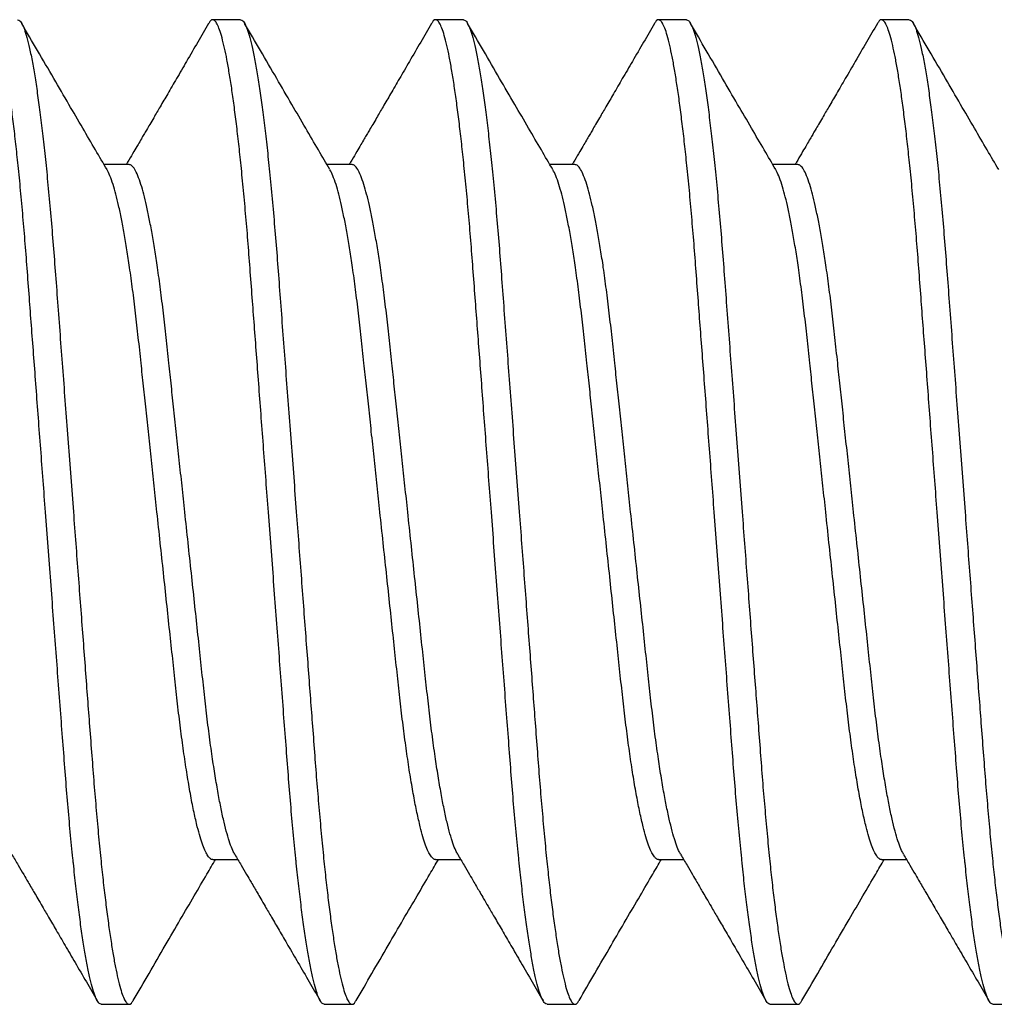
# Model space of a CAD drawing. Units: inches. Extents: x 110 to 640, y 2 to 403.
# Drawn here: x 182 to 183, y 189 to 189 of the extents above; entities that cross this region are included whole.
import ezdxf

# ---------------------------------------------------------------- set-up
doc = ezdxf.new("R2010")
doc.units = ezdxf.units.IN
doc.header["$MEASUREMENT"] = 0
doc.linetypes.add('SLD-Solid', pattern=[0])

msp = doc.modelspace()

# ---------------------------------------------------------------- linework, layer by layer
at = {"color": 7, "linetype": 'SLD-Solid', "lineweight": 25}
for p, q in [((182.49207, 189.27561), (182.48817, 189.27561)), ((182.52332, 189.27561), (182.51942, 189.27561)), ((182.55457, 189.27561), (182.55067, 189.27561)), ((182.58582, 189.27561), (182.58192, 189.27561)), ((182.47645, 189.25531), (182.47293, 189.25531)), ((182.5077, 189.25531), (182.50418, 189.25531)), ((182.53895, 189.25531), (182.53543, 189.25531)), ((182.5702, 189.25531), (182.56668, 189.25531)), ((182.48817, 189.15791), (182.49168, 189.15791)), ((182.51942, 189.15791), (182.52293, 189.15791)), ((182.55067, 189.15791), (182.55418, 189.15791)), ((182.58192, 189.15791), (182.58543, 189.15791)), ((182.47254, 189.13761), (182.47645, 189.13761)), ((182.50379, 189.13761), (182.5077, 189.13761)), ((182.53504, 189.13761), (182.53895, 189.13761)), ((182.56629, 189.13761), (182.5702, 189.13761)), ((182.59754, 189.13761), (182.60145, 189.13761))]:
    msp.add_line(p, q, dxfattribs=at)
for points, knots in [([(182.47254, 189.13761), (182.47244, 189.13764), (182.47222, 189.13771), (182.47189, 189.13824), (182.47154, 189.13909), (182.47117, 189.14032), (182.4708, 189.1419), (182.47043, 189.14381), (182.47006, 189.146), (182.4697, 189.14844), (182.46934, 189.15116), (182.46898, 189.15413), (182.46873, 189.15648), (182.46847, 189.15901), (182.4682, 189.16171), (182.46785, 189.16562), (182.46752, 189.16969), (182.4672, 189.17392), (182.46686, 189.17833), (182.46652, 189.18286), (182.46617, 189.18747), (182.46582, 189.19213), (182.46546, 189.1969), (182.4651, 189.20174), (182.46474, 189.20646), (182.46439, 189.21104), (182.46406, 189.21545), (182.46373, 189.2198), (182.46341, 189.22407), (182.4631, 189.22824), (182.46279, 189.23228), (182.46249, 189.2363), (182.46219, 189.24029), (182.46189, 189.24424), (182.46157, 189.24805), (182.46124, 189.25173), (182.4609, 189.25512), (182.46057, 189.25823), (182.46024, 189.26105), (182.45991, 189.26366), (182.45958, 189.26604), (182.45924, 189.26817), (182.45891, 189.27005), (182.45857, 189.27171), (182.45822, 189.27312), (182.45788, 189.27425), (182.45754, 189.27504), (182.45722, 189.27551), (182.45691, 189.27566), (182.45663, 189.27554), (182.45644, 189.27521), (182.45636, 189.27508)], [0, 0, 0, 0, 0.0212731, 0.0428959, 0.0648219, 0.0869999, 0.1093748, 0.1318884, 0.1531889, 0.1745074, 0.1957919, 0.2169909, 0.2380542, 0.242251, 0.2647298, 0.2869268, 0.30879, 0.3303468, 0.3521583, 0.3743108, 0.3954639, 0.4168276, 0.4383521, 0.459985, 0.4816726, 0.5013907, 0.5210678, 0.5406631, 0.5601372, 0.579452, 0.5985712, 0.617461, 0.637937, 0.6582837, 0.678946, 0.6999002, 0.721102, 0.7405521, 0.76013, 0.7797962, 0.7995104, 0.8192314, 0.8389181, 0.8585299, 0.879968, 0.9012164, 0.9222269, 0.9429546, 0.9633586, 0.9850096, 1, 1, 1, 1]), ([(182.46082, 189.27561), (182.46093, 189.27558), (182.46115, 189.27551), (182.46149, 189.27496), (182.46185, 189.27408), (182.46222, 189.27281), (182.4626, 189.27117), (182.46297, 189.26919), (182.46335, 189.26693), (182.46372, 189.2644), (182.46408, 189.2616), (182.46444, 189.25853), (182.46481, 189.25516), (182.46516, 189.25151), (182.46551, 189.2476), (182.46585, 189.24354), (182.46617, 189.23931), (182.4665, 189.23489), (182.46684, 189.23037), (182.46719, 189.22575), (182.46754, 189.22109), (182.4679, 189.21632), (182.46827, 189.21149), (182.46862, 189.20676), (182.46897, 189.20218), (182.4693, 189.19777), (182.46963, 189.19342), (182.46995, 189.18915), (182.47027, 189.18498), (182.47057, 189.18094), (182.47088, 189.17692), (182.47118, 189.17294), (182.47148, 189.16898), (182.4718, 189.16517), (182.47213, 189.1615), (182.47246, 189.1581), (182.47279, 189.15499), (182.47312, 189.15218), (182.47345, 189.14957), (182.47379, 189.14719), (182.47412, 189.14505), (182.47446, 189.14317), (182.4748, 189.14151), (182.47514, 189.1401), (182.47549, 189.13897), (182.47582, 189.13818), (182.47614, 189.13771), (182.47645, 189.13756), (182.47674, 189.13768), (182.47693, 189.13801), (182.47701, 189.13814)], [0, 0, 0, 0, 0.02165, 0.043662, 0.065985, 0.088567, 0.111348, 0.134268, 0.155947, 0.177639, 0.199287, 0.220838, 0.242239, 0.264717, 0.286913, 0.308776, 0.330331, 0.352142, 0.374294, 0.395446, 0.416809, 0.438333, 0.459965, 0.481651, 0.501369, 0.521045, 0.54064, 0.560113, 0.579427, 0.598546, 0.617435, 0.63791, 0.658256, 0.678917, 0.699871, 0.721072, 0.740521, 0.760098, 0.779764, 0.799477, 0.819197, 0.838883, 0.858494, 0.879931, 0.901179, 0.922189, 0.942916, 0.963319, 0.984969, 1, 1, 1, 1]), ([(182.50379, 189.13761), (182.50369, 189.13764), (182.50347, 189.13771), (182.50314, 189.13824), (182.50279, 189.13909), (182.50242, 189.14032), (182.50205, 189.1419), (182.50168, 189.14381), (182.50131, 189.146), (182.50095, 189.14844), (182.50059, 189.15116), (182.50023, 189.15413), (182.49998, 189.15648), (182.49972, 189.15901), (182.49945, 189.16171), (182.4991, 189.16562), (182.49877, 189.16969), (182.49845, 189.17392), (182.49811, 189.17833), (182.49777, 189.18286), (182.49742, 189.18747), (182.49707, 189.19213), (182.49671, 189.1969), (182.49635, 189.20174), (182.49599, 189.20646), (182.49564, 189.21104), (182.49531, 189.21545), (182.49498, 189.2198), (182.49466, 189.22407), (182.49435, 189.22824), (182.49404, 189.23228), (182.49374, 189.2363), (182.49344, 189.24029), (182.49314, 189.24424), (182.49282, 189.24805), (182.49249, 189.25173), (182.49215, 189.25512), (182.49182, 189.25823), (182.49149, 189.26105), (182.49116, 189.26366), (182.49083, 189.26604), (182.49049, 189.26817), (182.49016, 189.27005), (182.48982, 189.27171), (182.48947, 189.27312), (182.48913, 189.27425), (182.48879, 189.27504), (182.48847, 189.27551), (182.48816, 189.27566), (182.48788, 189.27554), (182.48769, 189.27521), (182.48761, 189.27508)], [0, 0, 0, 0, 0.0212731, 0.0428959, 0.0648219, 0.0869999, 0.1093748, 0.1318884, 0.1531889, 0.1745074, 0.1957919, 0.2169909, 0.2380542, 0.242251, 0.2647298, 0.2869268, 0.30879, 0.3303468, 0.3521583, 0.3743108, 0.3954639, 0.4168276, 0.4383521, 0.459985, 0.4816726, 0.5013907, 0.5210678, 0.5406631, 0.5601372, 0.579452, 0.5985712, 0.617461, 0.637937, 0.6582837, 0.678946, 0.6999002, 0.721102, 0.7405521, 0.76013, 0.7797962, 0.7995104, 0.8192314, 0.8389181, 0.8585299, 0.879968, 0.9012164, 0.9222269, 0.9429546, 0.9633586, 0.9850096, 1, 1, 1, 1]), ([(182.49207, 189.27561), (182.49218, 189.27558), (182.4924, 189.27551), (182.49274, 189.27496), (182.4931, 189.27408), (182.49347, 189.27281), (182.49385, 189.27117), (182.49422, 189.26919), (182.4946, 189.26693), (182.49497, 189.2644), (182.49533, 189.2616), (182.49569, 189.25853), (182.49606, 189.25516), (182.49641, 189.25151), (182.49676, 189.2476), (182.4971, 189.24354), (182.49742, 189.23931), (182.49775, 189.23489), (182.49809, 189.23037), (182.49844, 189.22575), (182.49879, 189.22109), (182.49915, 189.21632), (182.49952, 189.21149), (182.49987, 189.20676), (182.50022, 189.20218), (182.50055, 189.19777), (182.50088, 189.19342), (182.5012, 189.18915), (182.50152, 189.18498), (182.50182, 189.18094), (182.50213, 189.17692), (182.50243, 189.17294), (182.50273, 189.16898), (182.50305, 189.16517), (182.50338, 189.1615), (182.50371, 189.1581), (182.50404, 189.15499), (182.50437, 189.15218), (182.5047, 189.14957), (182.50504, 189.14719), (182.50537, 189.14505), (182.50571, 189.14317), (182.50605, 189.14151), (182.50639, 189.1401), (182.50674, 189.13897), (182.50707, 189.13818), (182.50739, 189.13771), (182.5077, 189.13756), (182.50799, 189.13768), (182.50818, 189.13801), (182.50826, 189.13814)], [0, 0, 0, 0, 0.02165, 0.043662, 0.065985, 0.088567, 0.111348, 0.134268, 0.155947, 0.177639, 0.199287, 0.220838, 0.242239, 0.264717, 0.286913, 0.308776, 0.330331, 0.352142, 0.374294, 0.395446, 0.416809, 0.438333, 0.459965, 0.481651, 0.501369, 0.521045, 0.54064, 0.560113, 0.579427, 0.598546, 0.617435, 0.63791, 0.658256, 0.678917, 0.699871, 0.721072, 0.740521, 0.760098, 0.779764, 0.799477, 0.819197, 0.838883, 0.858494, 0.879931, 0.901179, 0.922189, 0.942916, 0.963319, 0.984969, 1, 1, 1, 1]), ([(182.53504, 189.13761), (182.53494, 189.13764), (182.53472, 189.13771), (182.53439, 189.13824), (182.53404, 189.13909), (182.53367, 189.14032), (182.5333, 189.1419), (182.53293, 189.14381), (182.53256, 189.146), (182.5322, 189.14844), (182.53184, 189.15116), (182.53148, 189.15413), (182.53123, 189.15648), (182.53097, 189.15901), (182.5307, 189.16171), (182.53035, 189.16562), (182.53002, 189.16969), (182.5297, 189.17392), (182.52936, 189.17833), (182.52902, 189.18286), (182.52867, 189.18747), (182.52832, 189.19213), (182.52796, 189.1969), (182.5276, 189.20174), (182.52724, 189.20646), (182.52689, 189.21104), (182.52656, 189.21545), (182.52623, 189.2198), (182.52591, 189.22407), (182.5256, 189.22824), (182.52529, 189.23228), (182.52499, 189.2363), (182.52469, 189.24029), (182.52439, 189.24424), (182.52407, 189.24805), (182.52374, 189.25173), (182.5234, 189.25512), (182.52307, 189.25823), (182.52274, 189.26105), (182.52241, 189.26366), (182.52208, 189.26604), (182.52174, 189.26817), (182.52141, 189.27005), (182.52107, 189.27171), (182.52072, 189.27312), (182.52038, 189.27425), (182.52004, 189.27504), (182.51972, 189.27551), (182.51941, 189.27566), (182.51913, 189.27554), (182.51894, 189.27521), (182.51886, 189.27508)], [0, 0, 0, 0, 0.0212731, 0.0428959, 0.0648219, 0.0869999, 0.1093748, 0.1318884, 0.1531889, 0.1745074, 0.1957919, 0.2169909, 0.2380542, 0.242251, 0.2647298, 0.2869268, 0.30879, 0.3303468, 0.3521583, 0.3743108, 0.3954639, 0.4168276, 0.4383521, 0.459985, 0.4816726, 0.5013907, 0.5210678, 0.5406631, 0.5601372, 0.579452, 0.5985712, 0.617461, 0.637937, 0.6582837, 0.678946, 0.6999002, 0.721102, 0.7405521, 0.76013, 0.7797962, 0.7995104, 0.8192314, 0.8389181, 0.8585299, 0.879968, 0.9012164, 0.9222269, 0.9429546, 0.9633586, 0.9850096, 1, 1, 1, 1]), ([(182.52332, 189.27561), (182.52343, 189.27558), (182.52365, 189.27551), (182.52399, 189.27496), (182.52435, 189.27408), (182.52472, 189.27281), (182.5251, 189.27117), (182.52547, 189.26919), (182.52585, 189.26693), (182.52622, 189.2644), (182.52658, 189.2616), (182.52694, 189.25853), (182.52731, 189.25516), (182.52766, 189.25151), (182.52801, 189.2476), (182.52835, 189.24354), (182.52867, 189.23931), (182.529, 189.23489), (182.52934, 189.23037), (182.52969, 189.22575), (182.53004, 189.22109), (182.5304, 189.21632), (182.53077, 189.21149), (182.53112, 189.20676), (182.53147, 189.20218), (182.5318, 189.19777), (182.53213, 189.19342), (182.53245, 189.18915), (182.53277, 189.18498), (182.53307, 189.18094), (182.53338, 189.17692), (182.53368, 189.17294), (182.53398, 189.16898), (182.5343, 189.16517), (182.53463, 189.1615), (182.53496, 189.1581), (182.53529, 189.15499), (182.53562, 189.15218), (182.53595, 189.14957), (182.53629, 189.14719), (182.53662, 189.14505), (182.53696, 189.14317), (182.5373, 189.14151), (182.53764, 189.1401), (182.53799, 189.13897), (182.53832, 189.13818), (182.53864, 189.13771), (182.53895, 189.13756), (182.53924, 189.13768), (182.53943, 189.13801), (182.53951, 189.13814)], [0, 0, 0, 0, 0.02165, 0.043662, 0.065985, 0.088567, 0.111348, 0.134268, 0.155947, 0.177639, 0.199287, 0.220838, 0.242239, 0.264717, 0.286913, 0.308776, 0.330331, 0.352142, 0.374294, 0.395446, 0.416809, 0.438333, 0.459965, 0.481651, 0.501369, 0.521045, 0.54064, 0.560113, 0.579427, 0.598546, 0.617435, 0.63791, 0.658256, 0.678917, 0.699871, 0.721072, 0.740521, 0.760098, 0.779764, 0.799477, 0.819197, 0.838883, 0.858494, 0.879931, 0.901179, 0.922189, 0.942916, 0.963319, 0.984969, 1, 1, 1, 1]), ([(182.56629, 189.13761), (182.56619, 189.13764), (182.56597, 189.13771), (182.56564, 189.13824), (182.56529, 189.13909), (182.56492, 189.14032), (182.56455, 189.1419), (182.56418, 189.14381), (182.56381, 189.146), (182.56345, 189.14844), (182.56309, 189.15116), (182.56273, 189.15413), (182.56248, 189.15648), (182.56222, 189.15901), (182.56195, 189.16171), (182.5616, 189.16562), (182.56127, 189.16969), (182.56095, 189.17392), (182.56061, 189.17833), (182.56027, 189.18286), (182.55992, 189.18747), (182.55957, 189.19213), (182.55921, 189.1969), (182.55885, 189.20174), (182.55849, 189.20646), (182.55814, 189.21104), (182.55781, 189.21545), (182.55748, 189.2198), (182.55716, 189.22407), (182.55685, 189.22824), (182.55654, 189.23228), (182.55624, 189.2363), (182.55594, 189.24029), (182.55564, 189.24424), (182.55532, 189.24805), (182.55499, 189.25173), (182.55465, 189.25512), (182.55432, 189.25823), (182.55399, 189.26105), (182.55366, 189.26366), (182.55333, 189.26604), (182.55299, 189.26817), (182.55266, 189.27005), (182.55232, 189.27171), (182.55197, 189.27312), (182.55163, 189.27425), (182.55129, 189.27504), (182.55097, 189.27551), (182.55066, 189.27566), (182.55038, 189.27554), (182.55019, 189.27521), (182.55011, 189.27508)], [0, 0, 0, 0, 0.0212731, 0.0428959, 0.0648219, 0.0869999, 0.1093748, 0.1318884, 0.1531889, 0.1745074, 0.1957919, 0.2169909, 0.2380542, 0.242251, 0.2647298, 0.2869268, 0.30879, 0.3303468, 0.3521583, 0.3743108, 0.3954639, 0.4168276, 0.4383521, 0.459985, 0.4816726, 0.5013907, 0.5210678, 0.5406631, 0.5601372, 0.579452, 0.5985712, 0.617461, 0.637937, 0.6582837, 0.678946, 0.6999002, 0.721102, 0.7405521, 0.76013, 0.7797962, 0.7995104, 0.8192314, 0.8389181, 0.8585299, 0.879968, 0.9012164, 0.9222269, 0.9429546, 0.9633586, 0.9850096, 1, 1, 1, 1]), ([(182.55457, 189.27561), (182.55468, 189.27558), (182.5549, 189.27551), (182.55524, 189.27496), (182.5556, 189.27408), (182.55597, 189.27281), (182.55635, 189.27117), (182.55672, 189.26919), (182.5571, 189.26693), (182.55747, 189.2644), (182.55783, 189.2616), (182.55819, 189.25853), (182.55856, 189.25516), (182.55891, 189.25151), (182.55926, 189.2476), (182.5596, 189.24354), (182.55992, 189.23931), (182.56025, 189.23489), (182.56059, 189.23037), (182.56094, 189.22575), (182.56129, 189.22109), (182.56165, 189.21632), (182.56202, 189.21149), (182.56237, 189.20676), (182.56272, 189.20218), (182.56305, 189.19777), (182.56338, 189.19342), (182.5637, 189.18915), (182.56402, 189.18498), (182.56432, 189.18094), (182.56463, 189.17692), (182.56493, 189.17294), (182.56523, 189.16898), (182.56555, 189.16517), (182.56588, 189.1615), (182.56621, 189.1581), (182.56654, 189.15499), (182.56687, 189.15218), (182.5672, 189.14957), (182.56754, 189.14719), (182.56787, 189.14505), (182.56821, 189.14317), (182.56855, 189.14151), (182.56889, 189.1401), (182.56924, 189.13897), (182.56957, 189.13818), (182.56989, 189.13771), (182.5702, 189.13756), (182.57049, 189.13768), (182.57068, 189.13801), (182.57076, 189.13814)], [0, 0, 0, 0, 0.02165, 0.043662, 0.065985, 0.088567, 0.111348, 0.134268, 0.155947, 0.177639, 0.199287, 0.220838, 0.242239, 0.264717, 0.286913, 0.308776, 0.330331, 0.352142, 0.374294, 0.395446, 0.416809, 0.438333, 0.459965, 0.481651, 0.501369, 0.521045, 0.54064, 0.560113, 0.579427, 0.598546, 0.617435, 0.63791, 0.658256, 0.678917, 0.699871, 0.721072, 0.740521, 0.760098, 0.779764, 0.799477, 0.819197, 0.838883, 0.858494, 0.879931, 0.901179, 0.922189, 0.942916, 0.963319, 0.984969, 1, 1, 1, 1]), ([(182.59754, 189.13761), (182.59744, 189.13764), (182.59722, 189.13771), (182.59689, 189.13824), (182.59654, 189.13909), (182.59617, 189.14032), (182.5958, 189.1419), (182.59543, 189.14381), (182.59506, 189.146), (182.5947, 189.14844), (182.59434, 189.15116), (182.59398, 189.15413), (182.59373, 189.15648), (182.59347, 189.15901), (182.5932, 189.16171), (182.59285, 189.16562), (182.59252, 189.16969), (182.5922, 189.17392), (182.59186, 189.17833), (182.59152, 189.18286), (182.59117, 189.18747), (182.59082, 189.19213), (182.59046, 189.1969), (182.5901, 189.20174), (182.58974, 189.20646), (182.58939, 189.21104), (182.58906, 189.21545), (182.58873, 189.2198), (182.58841, 189.22407), (182.5881, 189.22824), (182.58779, 189.23228), (182.58749, 189.2363), (182.58719, 189.24029), (182.58689, 189.24424), (182.58657, 189.24805), (182.58624, 189.25173), (182.5859, 189.25512), (182.58557, 189.25823), (182.58524, 189.26105), (182.58491, 189.26366), (182.58458, 189.26604), (182.58424, 189.26817), (182.58391, 189.27005), (182.58357, 189.27171), (182.58322, 189.27312), (182.58288, 189.27425), (182.58254, 189.27504), (182.58222, 189.27551), (182.58191, 189.27566), (182.58163, 189.27554), (182.58144, 189.27521), (182.58136, 189.27508)], [0, 0, 0, 0, 0.0212731, 0.0428959, 0.0648219, 0.0869999, 0.1093748, 0.1318884, 0.1531889, 0.1745074, 0.1957919, 0.2169909, 0.2380542, 0.242251, 0.2647298, 0.2869268, 0.30879, 0.3303468, 0.3521583, 0.3743108, 0.3954639, 0.4168276, 0.4383521, 0.459985, 0.4816726, 0.5013907, 0.5210678, 0.5406631, 0.5601372, 0.579452, 0.5985712, 0.617461, 0.637937, 0.6582837, 0.678946, 0.6999002, 0.721102, 0.7405521, 0.76013, 0.7797962, 0.7995104, 0.8192314, 0.8389181, 0.8585299, 0.879968, 0.9012164, 0.9222269, 0.9429546, 0.9633586, 0.9850096, 1, 1, 1, 1]), ([(182.58582, 189.27561), (182.58593, 189.27558), (182.58615, 189.27551), (182.58649, 189.27496), (182.58685, 189.27408), (182.58722, 189.27281), (182.5876, 189.27117), (182.58797, 189.26919), (182.58835, 189.26693), (182.58872, 189.2644), (182.58908, 189.2616), (182.58944, 189.25853), (182.58981, 189.25516), (182.59016, 189.25151), (182.59051, 189.2476), (182.59085, 189.24354), (182.59117, 189.23931), (182.5915, 189.23489), (182.59184, 189.23037), (182.59219, 189.22575), (182.59254, 189.22109), (182.5929, 189.21632), (182.59327, 189.21149), (182.59362, 189.20676), (182.59397, 189.20218), (182.5943, 189.19777), (182.59463, 189.19342), (182.59495, 189.18915), (182.59527, 189.18498), (182.59557, 189.18094), (182.59588, 189.17692), (182.59618, 189.17294), (182.59648, 189.16898), (182.5968, 189.16517), (182.59713, 189.1615), (182.59746, 189.1581), (182.59779, 189.15499), (182.59812, 189.15218), (182.59845, 189.14957), (182.59879, 189.14719), (182.59912, 189.14505), (182.59946, 189.14317), (182.5998, 189.14151), (182.60014, 189.1401), (182.60049, 189.13897), (182.60082, 189.13818), (182.60114, 189.13771), (182.60145, 189.13756), (182.60174, 189.13768), (182.60193, 189.13801), (182.60201, 189.13814)], [0, 0, 0, 0, 0.02165, 0.043662, 0.065985, 0.088567, 0.111348, 0.134268, 0.155947, 0.177639, 0.199287, 0.220838, 0.242239, 0.264717, 0.286913, 0.308776, 0.330331, 0.352142, 0.374294, 0.395446, 0.416809, 0.438333, 0.459965, 0.481651, 0.501369, 0.521045, 0.54064, 0.560113, 0.579427, 0.598546, 0.617435, 0.63791, 0.658256, 0.678917, 0.699871, 0.721072, 0.740521, 0.760098, 0.779764, 0.799477, 0.819197, 0.838883, 0.858494, 0.879931, 0.901179, 0.922189, 0.942916, 0.963319, 0.984969, 1, 1, 1, 1]), ([(182.47335, 189.2546), (182.47281, 189.25551), (182.47168, 189.25745), (182.4699, 189.2605), (182.46795, 189.26384), (182.46583, 189.26747), (182.46363, 189.27126), (182.46213, 189.27383), (182.46139, 189.2751)], [0, 0, 0, 0, 0.1347371, 0.283546, 0.4464477, 0.6234642, 0.8146182, 1, 1, 1, 1]), ([(182.48759, 189.27509), (182.48709, 189.27422), (182.48606, 189.27245), (182.48455, 189.26987), (182.48315, 189.26745), (182.48191, 189.26533), (182.48085, 189.2635), (182.48001, 189.26207), (182.47938, 189.26099), (182.47892, 189.2602), (182.47852, 189.25953), (182.47813, 189.25885), (182.47766, 189.25804), (182.47708, 189.25706), (182.47653, 189.25613), (182.47618, 189.25552), (182.47606, 189.25531)], [0, 0, 0, 0, 0.131754, 0.269047, 0.391275, 0.498461, 0.590627, 0.66779, 0.715825, 0.755433, 0.786621, 0.818021, 0.858712, 0.908689, 0.967941, 1, 1, 1, 1]), ([(182.5046, 189.2546), (182.50406, 189.25551), (182.50293, 189.25745), (182.50115, 189.2605), (182.4992, 189.26384), (182.49708, 189.26747), (182.49488, 189.27126), (182.49338, 189.27383), (182.49264, 189.2751)], [0, 0, 0, 0, 0.134737, 0.283546, 0.446448, 0.623464, 0.814618, 1, 1, 1, 1]), ([(182.51884, 189.27509), (182.51834, 189.27422), (182.51731, 189.27245), (182.5158, 189.26987), (182.5144, 189.26745), (182.51316, 189.26533), (182.5121, 189.2635), (182.51126, 189.26207), (182.51063, 189.26099), (182.51017, 189.2602), (182.50977, 189.25953), (182.50938, 189.25885), (182.50891, 189.25804), (182.50833, 189.25706), (182.50778, 189.25613), (182.50743, 189.25552), (182.50731, 189.25531)], [0, 0, 0, 0, 0.131754, 0.269047, 0.391275, 0.498461, 0.590627, 0.66779, 0.715825, 0.755433, 0.786621, 0.818021, 0.858712, 0.908689, 0.967941, 1, 1, 1, 1]), ([(182.53585, 189.2546), (182.53531, 189.25551), (182.53418, 189.25745), (182.5324, 189.2605), (182.53045, 189.26384), (182.52833, 189.26747), (182.52613, 189.27126), (182.52463, 189.27383), (182.52389, 189.2751)], [0, 0, 0, 0, 0.134737, 0.283546, 0.446448, 0.623464, 0.814618, 1, 1, 1, 1]), ([(182.55009, 189.27509), (182.54959, 189.27422), (182.54856, 189.27245), (182.54705, 189.26987), (182.54565, 189.26745), (182.54441, 189.26533), (182.54335, 189.2635), (182.54251, 189.26207), (182.54188, 189.26099), (182.54142, 189.2602), (182.54102, 189.25953), (182.54063, 189.25885), (182.54016, 189.25804), (182.53958, 189.25706), (182.53903, 189.25613), (182.53868, 189.25552), (182.53856, 189.25531)], [0, 0, 0, 0, 0.1317536, 0.2690469, 0.3912748, 0.4984615, 0.5906274, 0.6677899, 0.7158246, 0.7554333, 0.7866212, 0.8180205, 0.8587121, 0.9086892, 0.9679406, 1, 1, 1, 1]), ([(182.5671, 189.2546), (182.56656, 189.25551), (182.56543, 189.25745), (182.56365, 189.2605), (182.5617, 189.26384), (182.55958, 189.26747), (182.55738, 189.27126), (182.55588, 189.27383), (182.55514, 189.2751)], [0, 0, 0, 0, 0.134737, 0.283546, 0.446448, 0.623464, 0.814618, 1, 1, 1, 1]), ([(182.58134, 189.27509), (182.58084, 189.27422), (182.57981, 189.27245), (182.5783, 189.26987), (182.5769, 189.26745), (182.57566, 189.26533), (182.5746, 189.2635), (182.57376, 189.26207), (182.57313, 189.26099), (182.57267, 189.2602), (182.57227, 189.25953), (182.57188, 189.25885), (182.57141, 189.25804), (182.57083, 189.25706), (182.57028, 189.25613), (182.56993, 189.25552), (182.56981, 189.25531)], [0, 0, 0, 0, 0.131754, 0.269047, 0.391275, 0.498461, 0.590627, 0.66779, 0.715825, 0.755433, 0.786621, 0.818021, 0.858712, 0.908689, 0.967941, 1, 1, 1, 1]), ([(182.59835, 189.2546), (182.59781, 189.25551), (182.59668, 189.25745), (182.5949, 189.2605), (182.59295, 189.26384), (182.59083, 189.26747), (182.58863, 189.27126), (182.58713, 189.27383), (182.58639, 189.2751)], [0, 0, 0, 0, 0.134737, 0.283546, 0.446448, 0.623464, 0.814618, 1, 1, 1, 1]), ([(182.49126, 189.15866), (182.49117, 189.15882), (182.49095, 189.15921), (182.49058, 189.16016), (182.49018, 189.16147), (182.48976, 189.16308), (182.48935, 189.16497), (182.48893, 189.16714), (182.48851, 189.16959), (182.48809, 189.17236), (182.48766, 189.17544), (182.48725, 189.1788), (182.48686, 189.18232), (182.48646, 189.18601), (182.48605, 189.18988), (182.48562, 189.19392), (182.48517, 189.19807), (182.48472, 189.20231), (182.48428, 189.20639), (182.48387, 189.21026), (182.48348, 189.21388), (182.4831, 189.21744), (182.48273, 189.22091), (182.48237, 189.22426), (182.48201, 189.22766), (182.48165, 189.2311), (182.48126, 189.23455), (182.48085, 189.23784), (182.48045, 189.24079), (182.48005, 189.2434), (182.47966, 189.24568), (182.47928, 189.24775), (182.47888, 189.24959), (182.4785, 189.25119), (182.47809, 189.25261), (182.47767, 189.2538), (182.47724, 189.25468), (182.47683, 189.25521), (182.47658, 189.25528), (182.47645, 189.25531)], [0, 0, 0, 0, 0.019351, 0.045818, 0.072517, 0.099364, 0.126273, 0.153157, 0.180767, 0.208164, 0.237751, 0.266871, 0.295429, 0.324014, 0.353159, 0.382234, 0.411653, 0.441306, 0.471077, 0.496344, 0.521538, 0.546589, 0.571428, 0.59599, 0.620214, 0.648253, 0.676326, 0.704941, 0.734004, 0.758942, 0.784063, 0.809298, 0.834574, 0.859819, 0.88496, 0.914361, 0.943412, 0.972012, 1, 1, 1, 1]), ([(182.52251, 189.15866), (182.52242, 189.15882), (182.5222, 189.15921), (182.52183, 189.16016), (182.52143, 189.16147), (182.52101, 189.16308), (182.5206, 189.16497), (182.52018, 189.16714), (182.51976, 189.16959), (182.51934, 189.17236), (182.51891, 189.17544), (182.5185, 189.1788), (182.51811, 189.18232), (182.51771, 189.18601), (182.5173, 189.18988), (182.51687, 189.19392), (182.51642, 189.19807), (182.51597, 189.20231), (182.51553, 189.20639), (182.51512, 189.21026), (182.51473, 189.21388), (182.51435, 189.21744), (182.51398, 189.22091), (182.51362, 189.22426), (182.51326, 189.22766), (182.5129, 189.2311), (182.51251, 189.23455), (182.5121, 189.23784), (182.5117, 189.24079), (182.5113, 189.2434), (182.51091, 189.24568), (182.51053, 189.24775), (182.51013, 189.24959), (182.50975, 189.25119), (182.50934, 189.25261), (182.50892, 189.2538), (182.50849, 189.25468), (182.50808, 189.25521), (182.50783, 189.25528), (182.5077, 189.25531)], [0, 0, 0, 0, 0.0193507, 0.0458179, 0.0725168, 0.0993639, 0.126273, 0.1531566, 0.1807665, 0.2081637, 0.237751, 0.2668714, 0.2954286, 0.3240143, 0.3531593, 0.3822344, 0.4116532, 0.4413057, 0.4710765, 0.4963436, 0.5215383, 0.5465894, 0.5714283, 0.5959899, 0.6202136, 0.6482526, 0.6763264, 0.7049409, 0.7340039, 0.758942, 0.7840632, 0.8092977, 0.8345737, 0.8598186, 0.8849603, 0.9143613, 0.9434123, 0.9720116, 1, 1, 1, 1]), ([(182.55376, 189.15866), (182.55367, 189.15882), (182.55345, 189.15921), (182.55308, 189.16016), (182.55268, 189.16147), (182.55226, 189.16308), (182.55185, 189.16497), (182.55143, 189.16714), (182.55101, 189.16959), (182.55059, 189.17236), (182.55016, 189.17544), (182.54975, 189.1788), (182.54936, 189.18232), (182.54896, 189.18601), (182.54855, 189.18988), (182.54812, 189.19392), (182.54767, 189.19807), (182.54722, 189.20231), (182.54678, 189.20639), (182.54637, 189.21026), (182.54598, 189.21388), (182.5456, 189.21744), (182.54523, 189.22091), (182.54487, 189.22426), (182.54451, 189.22766), (182.54415, 189.2311), (182.54376, 189.23455), (182.54335, 189.23784), (182.54295, 189.24079), (182.54255, 189.2434), (182.54216, 189.24568), (182.54178, 189.24775), (182.54138, 189.24959), (182.541, 189.25119), (182.54059, 189.25261), (182.54017, 189.2538), (182.53974, 189.25468), (182.53933, 189.25521), (182.53908, 189.25528), (182.53895, 189.25531)], [0, 0, 0, 0, 0.019351, 0.045818, 0.072517, 0.099364, 0.126273, 0.153157, 0.180767, 0.208164, 0.237751, 0.266871, 0.295429, 0.324014, 0.353159, 0.382234, 0.411653, 0.441306, 0.471077, 0.496344, 0.521538, 0.546589, 0.571428, 0.59599, 0.620214, 0.648253, 0.676326, 0.704941, 0.734004, 0.758942, 0.784063, 0.809298, 0.834574, 0.859819, 0.88496, 0.914361, 0.943412, 0.972012, 1, 1, 1, 1]), ([(182.58501, 189.15866), (182.58492, 189.15882), (182.5847, 189.15921), (182.58433, 189.16016), (182.58393, 189.16147), (182.58351, 189.16308), (182.5831, 189.16497), (182.58268, 189.16714), (182.58226, 189.16959), (182.58184, 189.17236), (182.58141, 189.17544), (182.581, 189.1788), (182.58061, 189.18232), (182.58021, 189.18601), (182.5798, 189.18988), (182.57937, 189.19392), (182.57892, 189.19807), (182.57847, 189.20231), (182.57803, 189.20639), (182.57762, 189.21026), (182.57723, 189.21388), (182.57685, 189.21744), (182.57648, 189.22091), (182.57612, 189.22426), (182.57576, 189.22766), (182.5754, 189.2311), (182.57501, 189.23455), (182.5746, 189.23784), (182.5742, 189.24079), (182.5738, 189.2434), (182.57341, 189.24568), (182.57303, 189.24775), (182.57263, 189.24959), (182.57225, 189.25119), (182.57184, 189.25261), (182.57142, 189.2538), (182.57099, 189.25468), (182.57058, 189.25521), (182.57033, 189.25528), (182.5702, 189.25531)], [0, 0, 0, 0, 0.0193507, 0.0458179, 0.0725168, 0.0993639, 0.126273, 0.1531566, 0.1807665, 0.2081637, 0.237751, 0.2668714, 0.2954286, 0.3240143, 0.3531593, 0.3822344, 0.4116532, 0.4413057, 0.4710765, 0.4963436, 0.5215383, 0.5465894, 0.5714283, 0.5959899, 0.6202136, 0.6482526, 0.6763264, 0.7049409, 0.7340039, 0.758942, 0.7840632, 0.8092977, 0.8345737, 0.8598186, 0.8849603, 0.9143613, 0.9434123, 0.9720116, 1, 1, 1, 1]), ([(182.48817, 189.15791), (182.48817, 189.15791), (182.48806, 189.15786), (182.48784, 189.15801), (182.4875, 189.15836), (182.48714, 189.15899), (182.48677, 189.15989), (182.48639, 189.16105), (182.48599, 189.16255), (182.48555, 189.16444), (182.48509, 189.16677), (182.48464, 189.16939), (182.48419, 189.17229), (182.48376, 189.17544), (182.48334, 189.1788), (182.48295, 189.18232), (182.48256, 189.18601), (182.48214, 189.18988), (182.48171, 189.19392), (182.48127, 189.19807), (182.48081, 189.20231), (182.48038, 189.20639), (182.47996, 189.21026), (182.47958, 189.21388), (182.4792, 189.21744), (182.47883, 189.22091), (182.47847, 189.22426), (182.4781, 189.22766), (182.47774, 189.2311), (182.47735, 189.23455), (182.47694, 189.23784), (182.47654, 189.24079), (182.47614, 189.2434), (182.47576, 189.24568), (182.47537, 189.24775), (182.47498, 189.24959), (182.47459, 189.25119), (182.47418, 189.25261), (182.47377, 189.2538), (182.47349, 189.25433), (182.47335, 189.25459)], [0, 0, 0, 0, 0.000084, 0.023849, 0.048014, 0.072525, 0.097323, 0.122342, 0.147515, 0.177281, 0.207043, 0.236683, 0.266087, 0.295667, 0.324781, 0.353332, 0.381911, 0.411049, 0.440118, 0.46953, 0.499176, 0.52894, 0.554201, 0.57939, 0.604435, 0.629269, 0.653825, 0.678043, 0.706075, 0.734143, 0.762751, 0.791807, 0.81674, 0.841855, 0.867084, 0.892354, 0.917593, 0.942729, 0.972124, 1, 1, 1, 1]), ([(182.51942, 189.15791), (182.51942, 189.15791), (182.51931, 189.15786), (182.51909, 189.15801), (182.51875, 189.15836), (182.51839, 189.15899), (182.51802, 189.15989), (182.51764, 189.16105), (182.51724, 189.16255), (182.5168, 189.16444), (182.51634, 189.16677), (182.51589, 189.16939), (182.51544, 189.17229), (182.51501, 189.17544), (182.51459, 189.1788), (182.5142, 189.18232), (182.51381, 189.18601), (182.51339, 189.18988), (182.51296, 189.19392), (182.51252, 189.19807), (182.51206, 189.20231), (182.51163, 189.20639), (182.51121, 189.21026), (182.51083, 189.21388), (182.51045, 189.21744), (182.51008, 189.22091), (182.50972, 189.22426), (182.50935, 189.22766), (182.50899, 189.2311), (182.5086, 189.23455), (182.50819, 189.23784), (182.50779, 189.24079), (182.50739, 189.2434), (182.50701, 189.24568), (182.50662, 189.24775), (182.50623, 189.24959), (182.50584, 189.25119), (182.50543, 189.25261), (182.50502, 189.2538), (182.50474, 189.25433), (182.5046, 189.25459)], [0, 0, 0, 0, 0.000084, 0.023849, 0.048014, 0.072525, 0.097323, 0.122342, 0.147515, 0.177281, 0.207043, 0.236683, 0.266087, 0.295667, 0.324781, 0.353332, 0.381911, 0.411049, 0.440118, 0.46953, 0.499176, 0.52894, 0.554201, 0.57939, 0.604435, 0.629269, 0.653825, 0.678043, 0.706075, 0.734143, 0.762751, 0.791807, 0.81674, 0.841855, 0.867084, 0.892354, 0.917593, 0.942729, 0.972124, 1, 1, 1, 1]), ([(182.55067, 189.15791), (182.55067, 189.15791), (182.55056, 189.15786), (182.55034, 189.15801), (182.55, 189.15836), (182.54964, 189.15899), (182.54927, 189.15989), (182.54889, 189.16105), (182.54849, 189.16255), (182.54805, 189.16444), (182.54759, 189.16677), (182.54714, 189.16939), (182.54669, 189.17229), (182.54626, 189.17544), (182.54584, 189.1788), (182.54545, 189.18232), (182.54506, 189.18601), (182.54464, 189.18988), (182.54421, 189.19392), (182.54377, 189.19807), (182.54331, 189.20231), (182.54288, 189.20639), (182.54246, 189.21026), (182.54208, 189.21388), (182.5417, 189.21744), (182.54133, 189.22091), (182.54097, 189.22426), (182.5406, 189.22766), (182.54024, 189.2311), (182.53985, 189.23455), (182.53944, 189.23784), (182.53904, 189.24079), (182.53864, 189.2434), (182.53826, 189.24568), (182.53787, 189.24775), (182.53748, 189.24959), (182.53709, 189.25119), (182.53668, 189.25261), (182.53627, 189.2538), (182.53599, 189.25433), (182.53585, 189.25459)], [0, 0, 0, 0, 0.000084, 0.023849, 0.048014, 0.072525, 0.097323, 0.122342, 0.147515, 0.177281, 0.207043, 0.236683, 0.266087, 0.295667, 0.324781, 0.353332, 0.381911, 0.411049, 0.440118, 0.46953, 0.499176, 0.52894, 0.554201, 0.57939, 0.604435, 0.629269, 0.653825, 0.678043, 0.706075, 0.734143, 0.762751, 0.791807, 0.81674, 0.841855, 0.867084, 0.892354, 0.917593, 0.942729, 0.972124, 1, 1, 1, 1]), ([(182.58192, 189.15791), (182.58192, 189.15791), (182.58181, 189.15786), (182.58159, 189.15801), (182.58125, 189.15836), (182.58089, 189.15899), (182.58052, 189.15989), (182.58014, 189.16105), (182.57974, 189.16255), (182.5793, 189.16444), (182.57884, 189.16677), (182.57839, 189.16939), (182.57794, 189.17229), (182.57751, 189.17544), (182.57709, 189.1788), (182.5767, 189.18232), (182.57631, 189.18601), (182.57589, 189.18988), (182.57546, 189.19392), (182.57502, 189.19807), (182.57456, 189.20231), (182.57413, 189.20639), (182.57371, 189.21026), (182.57333, 189.21388), (182.57295, 189.21744), (182.57258, 189.22091), (182.57222, 189.22426), (182.57185, 189.22766), (182.57149, 189.2311), (182.5711, 189.23455), (182.57069, 189.23784), (182.57029, 189.24079), (182.56989, 189.2434), (182.56951, 189.24568), (182.56912, 189.24775), (182.56873, 189.24959), (182.56834, 189.25119), (182.56793, 189.25261), (182.56752, 189.2538), (182.56724, 189.25433), (182.5671, 189.25459)], [0, 0, 0, 0, 0.000084, 0.023849, 0.048014, 0.072525, 0.097323, 0.122342, 0.147515, 0.177281, 0.207043, 0.236683, 0.266087, 0.295667, 0.324781, 0.353332, 0.381911, 0.411049, 0.440118, 0.46953, 0.499176, 0.52894, 0.554201, 0.57939, 0.604435, 0.629269, 0.653825, 0.678043, 0.706075, 0.734143, 0.762751, 0.791807, 0.81674, 0.841855, 0.867084, 0.892354, 0.917593, 0.942729, 0.972124, 1, 1, 1, 1]), ([(182.46001, 189.15863), (182.46031, 189.15812), (182.46086, 189.15718), (182.46162, 189.15588), (182.46224, 189.15483), (182.46273, 189.15398), (182.46318, 189.15321), (182.46369, 189.15234), (182.46436, 189.15119), (182.46522, 189.14972), (182.46628, 189.1479), (182.46752, 189.14577), (182.46893, 189.14336), (182.47043, 189.14078), (182.47146, 189.139), (182.47197, 189.13813)], [0, 0, 0, 0, 0.074807, 0.137943, 0.189389, 0.22913, 0.261677, 0.303356, 0.355652, 0.430091, 0.519004, 0.622408, 0.740322, 0.87277, 1, 1, 1, 1]), ([(182.49126, 189.15863), (182.49156, 189.15812), (182.49211, 189.15718), (182.49287, 189.15588), (182.49349, 189.15483), (182.49398, 189.15398), (182.49443, 189.15321), (182.49494, 189.15234), (182.49561, 189.15119), (182.49647, 189.14972), (182.49753, 189.1479), (182.49877, 189.14577), (182.50018, 189.14336), (182.50168, 189.14078), (182.50271, 189.139), (182.50322, 189.13813)], [0, 0, 0, 0, 0.074807, 0.137943, 0.189389, 0.22913, 0.261677, 0.303356, 0.355652, 0.430091, 0.519004, 0.622408, 0.740322, 0.87277, 1, 1, 1, 1]), ([(182.52251, 189.15863), (182.52281, 189.15812), (182.52336, 189.15718), (182.52412, 189.15588), (182.52474, 189.15483), (182.52523, 189.15398), (182.52568, 189.15321), (182.52619, 189.15234), (182.52686, 189.15119), (182.52772, 189.14972), (182.52878, 189.1479), (182.53002, 189.14577), (182.53143, 189.14336), (182.53293, 189.14078), (182.53396, 189.139), (182.53447, 189.13813)], [0, 0, 0, 0, 0.074807, 0.137943, 0.189389, 0.22913, 0.261677, 0.303356, 0.355652, 0.430091, 0.519004, 0.622408, 0.740322, 0.87277, 1, 1, 1, 1]), ([(182.55376, 189.15863), (182.55406, 189.15812), (182.55461, 189.15718), (182.55537, 189.15588), (182.55599, 189.15483), (182.55648, 189.15398), (182.55693, 189.15321), (182.55744, 189.15234), (182.55811, 189.15119), (182.55897, 189.14972), (182.56003, 189.1479), (182.56127, 189.14577), (182.56268, 189.14336), (182.56418, 189.14078), (182.56521, 189.139), (182.56572, 189.13813)], [0, 0, 0, 0, 0.074807, 0.137943, 0.189389, 0.22913, 0.261677, 0.303356, 0.355652, 0.430091, 0.519004, 0.622408, 0.740322, 0.87277, 1, 1, 1, 1]), ([(182.58501, 189.15863), (182.58531, 189.15812), (182.58586, 189.15718), (182.58662, 189.15588), (182.58724, 189.15483), (182.58773, 189.15398), (182.58818, 189.15321), (182.58869, 189.15234), (182.58936, 189.15119), (182.59022, 189.14972), (182.59128, 189.1479), (182.59252, 189.14577), (182.59393, 189.14336), (182.59543, 189.14078), (182.59646, 189.139), (182.59697, 189.13813)], [0, 0, 0, 0, 0.074807, 0.137943, 0.189389, 0.22913, 0.261677, 0.303356, 0.355652, 0.430091, 0.519004, 0.622408, 0.740322, 0.87277, 1, 1, 1, 1]), ([(182.47702, 189.13813), (182.47776, 189.1394), (182.47926, 189.14197), (182.48146, 189.14576), (182.48357, 189.14939), (182.48552, 189.15272), (182.48717, 189.15553), (182.48816, 189.15723), (182.48856, 189.15791)], [0, 0, 0, 0, 0.192139, 0.390233, 0.573682, 0.742509, 0.896735, 1, 1, 1, 1]), ([(182.50827, 189.13813), (182.50901, 189.1394), (182.51051, 189.14197), (182.51271, 189.14576), (182.51482, 189.14939), (182.51677, 189.15272), (182.51842, 189.15553), (182.51941, 189.15723), (182.51981, 189.15791)], [0, 0, 0, 0, 0.192139, 0.390233, 0.573682, 0.742509, 0.896735, 1, 1, 1, 1]), ([(182.53952, 189.13813), (182.54026, 189.1394), (182.54176, 189.14197), (182.54396, 189.14576), (182.54607, 189.14939), (182.54802, 189.15272), (182.54967, 189.15553), (182.55066, 189.15723), (182.55106, 189.15791)], [0, 0, 0, 0, 0.192139, 0.390233, 0.573682, 0.742509, 0.896735, 1, 1, 1, 1]), ([(182.57077, 189.13813), (182.57151, 189.1394), (182.57301, 189.14197), (182.57521, 189.14576), (182.57732, 189.14939), (182.57927, 189.15272), (182.58092, 189.15553), (182.58191, 189.15723), (182.58231, 189.15791)], [0, 0, 0, 0, 0.192139, 0.390233, 0.573682, 0.742509, 0.896735, 1, 1, 1, 1])]:
    msp.add_open_spline(points, degree=3, knots=knots, dxfattribs=at)

doc.saveas('drawing.dxf')
